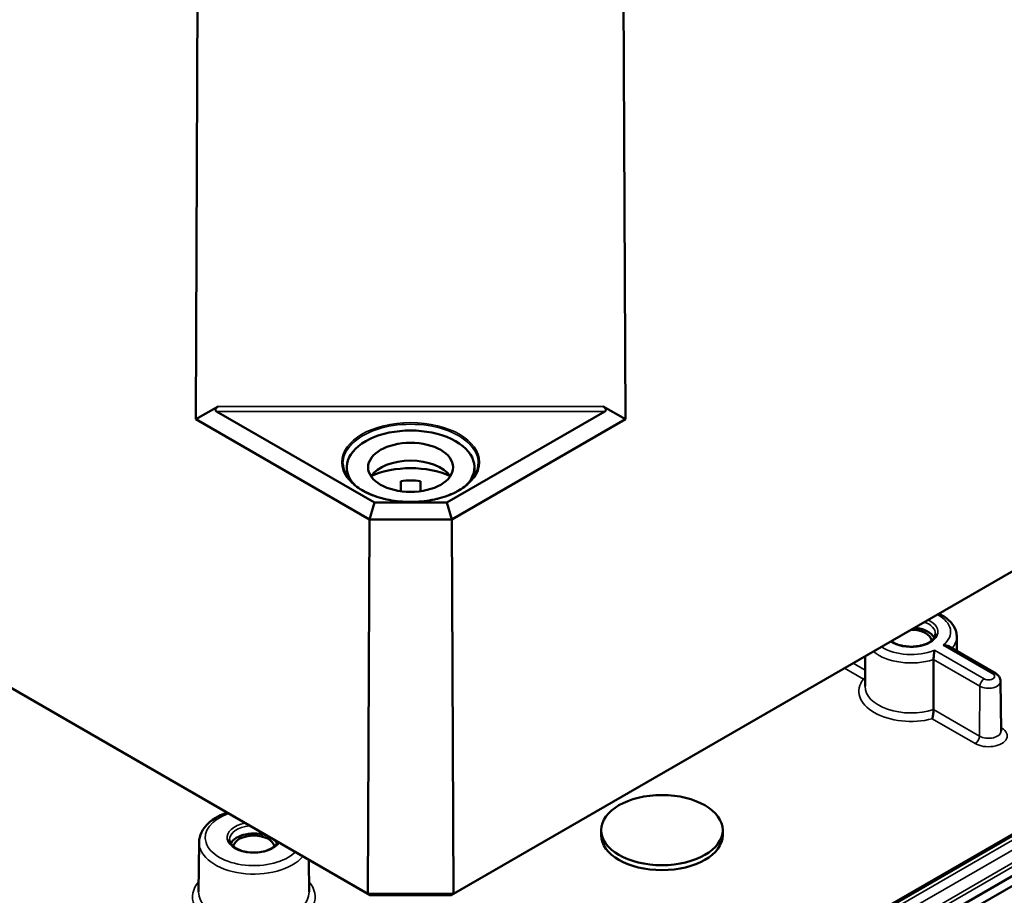
# Model space of a CAD drawing. Units: millimetres. Extents: x 16 to 588, y 6 to 415.
# Drawn here: x 304 to 345, y 57 to 93 of the extents above; entities that cross this region are included whole.
import ezdxf

# ---------------------------------------------------------------- set-up
doc = ezdxf.new("R2010")
doc.units = ezdxf.units.MM
doc.layers.add('Sichtbar (ISO)', color=7, linetype='Continuous', lineweight=50)
doc.layers.add('Sichtbar schmal (ISO)', color=7, linetype='Continuous', lineweight=35)

msp = doc.modelspace()

# ---------------------------------------------------------------- linework, layer by layer
at = {"layer": 'Sichtbar (ISO)'}
for p, q in [((311.5328, 76.746), (311.6304, 98.9274)), ((329.2182, 76.746), (329.1206, 98.9274)), ((318.6086, 57.2178), (257.7987, 92.3264)), ((258.0466, 92.1816), (318.7113, 57.1568)), ((382.4219, 92.0203), (322.1424, 57.2178)), ((322.0397, 57.1568), (382.1741, 91.8754)), ((382.1741, 79.3422), (322.0397, 44.6236)), ((322.1433, 44.2751), (382.4241, 79.0783)), ((377.4379, 78.3251), (325.112, 48.1147)), ((311.5328, 76.746), (312.4526, 77.2789)), ((318.8853, 73.3211), (312.3904, 77.0709)), ((328.3606, 77.0709), (321.8657, 73.3211)), ((328.2985, 77.2789), (329.2182, 76.746)), ((311.5328, 76.746), (318.6764, 72.6216)), ((322.0746, 72.6216), (329.2182, 76.746)), ((317.7505, 74.7712), (317.7505, 74.4053)), ((323.0005, 74.7712), (323.0005, 74.4053)), ((319.9755, 73.7876), (319.9755, 74.2035)), ((320.7755, 74.2035), (320.7755, 73.7876)), ((318.8853, 73.3211), (318.6764, 72.6216)), ((321.8657, 73.3211), (318.8853, 73.3211)), ((321.8657, 73.3211), (322.0746, 72.6216)), ((318.6086, 57.2178), (318.6764, 72.6216)), ((318.6764, 72.6216), (322.0746, 72.6216)), ((322.1424, 57.2178), (322.0746, 72.6216)), ((342.8459, 67.8089), (342.8524, 67.2072)), ((342.5108, 67.4044), (344.4545, 66.2823)), ((339.0854, 66.9981), (339.0722, 65.7641)), ((344.6529, 65.9669), (344.6748, 63.9221)), ((328.2169, 59.6354), (328.2169, 59.8396)), ((333.2169, 59.6354), (333.2169, 59.8396)), ((311.6722, 59.3391), (311.6504, 57.2943)), ((316.1818, 58.6172), (316.196, 57.2943)), ((322.1424, 57.2178), (318.6086, 57.2178)), ((318.7113, 57.1568), (318.6086, 57.2178)), ((318.7113, 57.1568), (322.0397, 57.1568)), ((322.0397, 57.1568), (322.1424, 57.2178))]:
    msp.add_line(p, q, dxfattribs=at)
for centre, major_axis, ratio, start_param, end_param in [((312.6044, 77.1934), (-0.2589, -0.0694), 0.5137323, 5.1957019, 6.7577716), ((328.1466, 77.1934), (0.2589, -0.0694), 0.5137323, 5.808599, 7.3706687), ((320.3755, 74.7712), (-2.625, 0), 0.5773503, 2.6408394, 6.7839386), ((320.3755, 74.0364), (1.75, 0), 0.5773503, 0.3721884, 2.7694042), ((320.3755, 73.2199), (-2.625, 0), 0.5773503, 4.0442447, 5.3805332), ((320.3755, 73.2199), (1.75, 0), 0.5773503, 1.3401863, 1.8014063), ((340.97, 67.5963), (0.85, 0), 0.5773503, 0.0970431, 1.5690662), ((340.97, 67.5963), (0.9956, 0), 0.5773503, 0.2977782, 1.4321903), ((313.9232, 59.1251), (-0.9956, 0), 0.5773503, 4.1309467, 5.9854071), ((313.9232, 59.1251), (-0.85, 0), 0.5773503, 3.2386357, 6.1861423), ((330.7169, 59.6354), (2.5, 0), 0.5773503, 3.1415927, 6.2831853), ((313.9232, 59.1251), (0.9956, 0), 0.5773503, 0.2977782, 0.5814423)]:
    msp.add_ellipse(centre, major_axis=major_axis, ratio=ratio, start_param=start_param, end_param=end_param, dxfattribs=at)
for centre, major_axis in [((320.3755, 74.7712), (1.75, 0)), ((330.7169, 59.8396), (-2.5, 0)), ((352.2837, 48.0004), (-5.0663, -8.7751))]:
    msp.add_ellipse(centre, major_axis=major_axis, ratio=0.5773503, dxfattribs=at)
for points, knots in [([(323.1613, 74.9269), (323.1598, 74.7553), (323.1088, 74.5835), (322.9123, 74.2596), (322.7694, 74.1075), (322.4074, 73.8379), (322.1898, 73.72), (321.7001, 73.529), (321.4282, 73.4559), (320.8574, 73.3622), (320.5585, 73.3417), (319.9645, 73.3556), (319.6694, 73.3901), (319.1135, 73.5103), (318.8527, 73.596), (318.3923, 73.8092), (318.1926, 73.9366), (317.8735, 74.2192), (317.7543, 74.3742), (317.6212, 74.6631), (317.5909, 74.795), (317.5898, 74.9269)], [5.5027238, 5.5027238, 5.5027238, 5.5027238, 5.8347418, 5.8347418, 6.1571798, 6.1571798, 6.474392, 6.474392, 6.7915331, 6.7915331, 7.1091838, 7.1091838, 7.4269975, 7.4269975, 7.7445399, 7.7445399, 8.0615578, 8.0615578, 8.3792975, 8.3792975, 8.6344432, 8.6344432, 8.6344432, 8.6344432]), ([(342.1166, 68.7482), (342.1712, 68.722), (342.2238, 68.6937), (342.4236, 68.5732), (342.5524, 68.4648), (342.7404, 68.223), (342.8044, 68.0917), (342.8405, 67.9049), (342.8454, 67.8569), (342.8459, 67.8089)], [4.61982762, 4.61982762, 4.61982762, 4.61982762, 4.73445533, 4.73445533, 5.07601136, 5.07601136, 5.38649842, 5.38649842, 5.49161628, 5.49161628, 5.49161628, 5.49161628]), ([(341.9691, 67.92), (341.9684, 67.8579), (341.9465, 67.7942), (341.86, 67.6794), (341.8053, 67.6293), (341.6697, 67.5416), (341.5903, 67.5035), (341.4125, 67.442), (341.314, 67.4188), (341.1076, 67.3904), (340.9997, 67.3854), (340.7864, 67.3945), (340.6811, 67.4087), (340.4846, 67.4543), (340.3936, 67.4856), (340.2549, 67.5515), (340.2022, 67.5832), (340.1574, 67.617)], [5.503958, 5.503958, 5.503958, 5.503958, 5.9079758, 5.9079758, 6.226218, 6.226218, 6.5293437, 6.5293437, 6.8345859, 6.8345859, 7.1424304, 7.1424304, 7.4508615, 7.4508615, 7.7576458, 7.7576458, 7.986113, 7.986113, 7.986113, 7.986113]), ([(342.2834, 67.4511), (342.2841, 67.4512), (342.2848, 67.4512), (342.3152, 67.4525), (342.3449, 67.4513), (342.4016, 67.4441), (342.4287, 67.4382), (342.4743, 67.4229), (342.4934, 67.4145), (342.5108, 67.4044)], [-0.089537996, -0.089537996, -0.089537996, -0.089537996, -0.089128364, -0.089128364, -0.071407565, -0.071407565, -0.054376379, -0.054376379, -0.040988084, -0.040988084, -0.040988084, -0.040988084]), ([(341.9285, 67.2462), (341.9284, 67.2458), (341.9284, 67.2454), (341.926, 67.2278), (341.9234, 67.208), (341.918, 67.1649), (341.9152, 67.1417), (341.9089, 67.0856), (341.9053, 67.0517), (341.8998, 66.988), (341.8977, 66.959), (341.8949, 66.9053), (341.8941, 66.8812), (341.8941, 66.8596)], [-0.000412731, -0.000412731, -0.000412731, -0.000412731, 0, 0, 0.017854816, 0.017854816, 0.035014806, 0.035014806, 0.056471773, 0.056471773, 0.073947381, 0.073947381, 0.089802419, 0.089802419, 0.089802419, 0.089802419]), ([(339.0755, 66.0704), (339.0534, 66.0646), (339.0309, 66.0604), (339.0078, 66.0578), (339.0071, 66.0577), (339.0065, 66.0577)], [-0.013715893, -0.013715893, -0.013715893, -0.013715893, 0, 0, 0.000382701, 0.000382701, 0.000382701, 0.000382701]), ([(344.4545, 66.2823), (344.4734, 66.2713), (344.492, 66.2589), (344.5282, 66.2302), (344.5458, 66.214), (344.5788, 66.1768), (344.5942, 66.1559), (344.621, 66.1089), (344.6323, 66.0828), (344.6482, 66.0268), (344.6526, 65.9969), (344.6529, 65.9669)], [4.71238898, 4.71238898, 4.71238898, 4.71238898, 4.86823444, 4.86823444, 5.0240799, 5.0240799, 5.17992536, 5.17992536, 5.33577082, 5.33577082, 5.49161628, 5.49161628, 5.49161628, 5.49161628]), ([(341.8903, 64.7991), (341.8903, 64.7775), (341.8895, 64.7533), (341.8865, 64.6993), (341.8842, 64.67), (341.8775, 64.6058), (341.8729, 64.5716), (341.8639, 64.5171), (341.8596, 64.4955), (341.8506, 64.4559), (341.8458, 64.438), (341.8408, 64.4221), (341.8407, 64.4218), (341.8405, 64.4214)], [0, 0, 0, 0, 0.015788907, 0.015788907, 0.033287969, 0.033287969, 0.054766793, 0.054766793, 0.070646991, 0.070646991, 0.086778703, 0.086778703, 0.087159083, 0.087159083, 0.087159083, 0.087159083]), ([(311.6722, 59.3391), (311.6737, 59.4794), (311.7082, 59.6188), (311.8378, 59.8878), (311.9373, 60.0156), (312.1989, 60.2558), (312.3677, 60.3645), (312.6409, 60.4923), (312.7284, 60.5275), (312.8191, 60.5586)], [2.3623654, 2.3623654, 2.3623654, 2.3623654, 2.6274296, 2.6274296, 2.9173619, 2.9173619, 3.2460172, 3.2460172, 3.3904418, 3.3904418, 3.3904418, 3.3904418]), ([(314.9045, 59.3546), (314.8929, 59.323), (314.8753, 59.2908), (314.8131, 59.2082), (314.7585, 59.1582), (314.6229, 59.0704), (314.5435, 59.0323), (314.3657, 58.9709), (314.2671, 58.9476), (314.0608, 58.9192), (313.9529, 58.9142), (313.7396, 58.9233), (313.6342, 58.9375), (313.4378, 58.9831), (313.3467, 59.0145), (313.1886, 59.0897), (313.1214, 59.1334), (313.0159, 59.2267), (312.978, 59.2762), (312.9342, 59.3667), (312.9245, 59.408), (312.924, 59.4489)], [5.7066358, 5.7066358, 5.7066358, 5.7066358, 5.9079758, 5.9079758, 6.226218, 6.226218, 6.5293437, 6.5293437, 6.8345859, 6.8345859, 7.1424304, 7.1424304, 7.4508615, 7.4508615, 7.7576458, 7.7576458, 8.0613745, 8.0613745, 8.3671124, 8.3671124, 8.6332089, 8.6332089, 8.6332089, 8.6332089])]:
    msp.add_open_spline(points, degree=3, knots=knots, dxfattribs=at)
msp.add_open_spline([(341.8903, 64.7991), (341.8922, 65.8341), (341.8941, 66.8596)], degree=2, dxfattribs=at)
at = {"layer": 'Sichtbar schmal (ISO)'}
for p, q in [((380.9743, 79.1802), (322.4612, 45.3976)), ((322.5319, 45.2755), (381.045, 79.058)), ((325.237, 48.1024), (377.5629, 78.3127)), ((377.7023, 78.2322), (325.3764, 48.0218)), ((325.5532, 47.7164), (377.8791, 77.9267)), ((312.3904, 77.0709), (328.3606, 77.0709)), ((328.2985, 77.2789), (312.4526, 77.2789)), ((342.2834, 67.4511), (344.3295, 66.2699)), ((341.8941, 66.8596), (343.7977, 65.7605)), ((343.9745, 66.0649), (341.9285, 67.2462)), ((338.2315, 66.5051), (339.0065, 66.0577)), ((339.0792, 66.4221), (338.5835, 66.7083)), ((343.7823, 63.7068), (343.7977, 65.7605)), ((341.8405, 64.4214), (343.6055, 63.4024)), ((343.7823, 63.7068), (341.8903, 64.7991)), ((344.6984, 64.0334), (344.6735, 64.0479))]:
    msp.add_line(p, q, dxfattribs=at)
msp.add_ellipse((320.3755, 74.9754), major_axis=(2.8358, 0), ratio=0.5773503, dxfattribs=at)
for centre, major_axis, start_param, end_param in [((320.3755, 74.9348), (-2.7858, 0), 3.136656, 6.2881219), ((340.97, 68.0045), (1.0991, 0), 3.8358839, 7.1596904), ((340.97, 68.0045), (1.626, 0), 5.652769, 7.1301232), ((340.97, 67.9236), (0.9991, 0), 6.2770144, 7.2692268), ((340.97, 67.8022), (1.876, 0), 5.8246698, 6.2893562), ((340.97, 68.0045), (-1.626, 0), 0.7238584, 2.2012126), ((340.97, 67.8022), (1.876, 0), 3.7405058, 5.227456), ((340.97, 65.555), (-2.1478, 0), 5.8658603, 8.2713066), ((343.9745, 65.8608), (-0.125, -0.2165), 3.9269908, 5.4890605), ((344.152, 66.1674), (0.251, 0), 3.9269908, 7.0685835), ((344.3295, 66.0658), (0.125, 0.2165), 0, 0.7853982), ((340.97, 65.7574), (-1.8978, 0), 6.2770144, 8.3602792), ((344.152, 65.9651), (0.501, 0), 3.9269908, 6.2893562), ((344.152, 63.7179), (0.7728, 0), 3.9269908, 7.0685835), ((344.6984, 64.2376), (0.125, 0.2165), 3.7867907, 3.9269908), ((343.6055, 63.6065), (-0.125, -0.2165), 0.7853982, 2.3474678), ((344.152, 63.9203), (0.5228, 0), 3.9269908, 6.2893562), ((313.9232, 59.5334), (-2.001, 0), 5.2581169, 8.87905), ((313.9232, 59.5334), (-1.0991, 0), 5.050901, 9.0862659), ((313.9232, 59.4524), (-0.9991, 0), 4.885642, 6.2893562), ((313.9232, 59.331), (-2.251, 0), 6.2770144, 8.9662837), ((313.9232, 57.0839), (-2.5228, 0), 5.8300559, 9.8779074), ((313.9232, 57.2862), (2.2728, 0), 3.1354218, 6.2893562)]:
    msp.add_ellipse(centre, major_axis=major_axis, ratio=0.5773503, start_param=start_param, end_param=end_param, dxfattribs=at)

doc.saveas('drawing.dxf')
